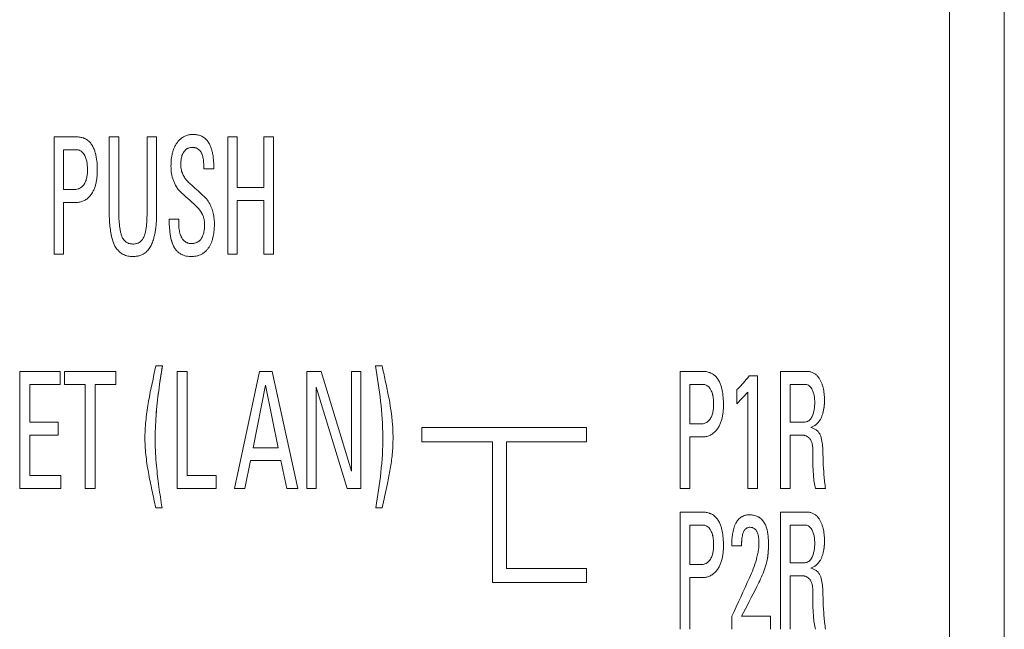
# Model space of a CAD drawing. Units: millimetres. Extents: x 0 to 841, y 0 to 594.
# Drawn here: x 183 to 204, y 265 to 278 of the extents above; entities that cross this region are included whole.
import ezdxf

# ---------------------------------------------------------------- set-up
doc = ezdxf.new("R2010")
doc.units = ezdxf.units.MM
doc.layers.add('1', color=7, linetype='Continuous')

msp = doc.modelspace()

# ---------------------------------------------------------------- linework, layer by layer
at = {"layer": '1', "color": 7, "linetype": 'Continuous', "lineweight": 13}
for p, q in [((202.53, 293.562), (202.53, 218.015)), ((203.7, 217.879), (203.7, 293.562)), ((183.466, 275.405), (183.466, 272.909)), ((184.845, 275.405), (184.641, 275.405)), ((185.65, 275.405), (185.446, 275.405)), ((187.165, 275.405), (187.165, 272.909)), ((187.368, 275.405), (187.165, 275.405)), ((187.368, 274.326), (187.368, 275.405)), ((187.934, 275.405), (187.934, 274.326)), ((188.137, 275.405), (187.934, 275.405)), ((188.137, 272.909), (188.137, 275.405)), ((183.67, 274.285), (183.67, 275.128)), ((183.952, 275.128), (183.67, 275.128)), ((183.67, 275.128), (183.952, 275.128)), ((183.952, 275.128), (183.952, 275.128)), ((184.118, 275.007), (184.118, 275.007)), ((186.868, 274.727), (186.655, 274.727)), ((186.655, 274.727), (186.655, 274.727)), ((186.655, 274.727), (186.868, 274.727)), ((186.868, 274.727), (186.868, 274.727)), ((186.141, 274.247), (186.141, 274.247)), ((187.934, 274.326), (187.368, 274.326)), ((187.368, 272.909), (187.368, 274.05)), ((187.934, 274.05), (187.368, 274.05)), ((187.368, 274.05), (187.934, 274.05)), ((187.934, 274.05), (187.934, 272.909)), ((183.67, 272.909), (183.67, 274.009)), ((186.487, 273.939), (186.487, 273.939)), ((185.917, 273.652), (185.917, 273.652)), ((186.119, 273.652), (185.917, 273.652)), ((184.763, 273.082), (184.763, 273.082)), ((186.031, 273.042), (186.031, 273.042)), ((183.67, 272.909), (183.466, 272.909)), ((183.466, 272.909), (183.67, 272.909)), ((187.165, 272.909), (187.368, 272.909)), ((187.368, 272.909), (187.165, 272.909)), ((187.934, 272.909), (188.137, 272.909)), ((188.137, 272.909), (187.934, 272.909)), ((185.774, 270.531), (185.633, 270.531)), ((185.774, 270.531), (185.774, 270.531)), ((190.31, 270.531), (190.31, 270.531)), ((190.452, 270.531), (190.31, 270.531)), ((182.734, 270.414), (182.734, 267.918)), ((183.596, 270.414), (182.734, 270.414)), ((183.596, 270.137), (183.596, 270.414)), ((183.685, 270.414), (183.685, 270.137)), ((184.78, 270.414), (183.685, 270.414)), ((184.78, 270.137), (184.78, 270.414)), ((186.087, 270.414), (186.087, 267.918)), ((186.3, 270.414), (186.087, 270.414)), ((186.3, 268.195), (186.3, 270.414)), ((187.841, 270.414), (187.31, 267.918)), ((188.112, 270.414), (187.841, 270.414)), ((188.657, 267.919), (188.112, 270.414)), ((188.849, 270.414), (188.849, 267.918)), ((189.151, 270.414), (188.849, 270.414)), ((189.798, 268.288), (189.151, 270.414)), ((189.798, 270.414), (189.798, 268.289)), ((189.997, 270.414), (189.798, 270.414)), ((189.997, 267.918), (189.997, 270.414)), ((196.8, 270.414), (196.8, 267.918)), ((198.441, 270.317), (198.267, 270.317)), ((198.441, 267.918), (198.441, 270.317)), ((198.936, 270.414), (198.936, 267.918)), ((182.947, 269.335), (182.947, 270.137)), ((183.596, 270.137), (182.947, 270.137)), ((182.947, 270.137), (183.596, 270.137)), ((184.126, 270.137), (183.685, 270.137)), ((183.685, 270.137), (184.126, 270.137)), ((184.126, 270.137), (184.126, 267.918)), ((184.339, 267.918), (184.339, 270.137)), ((184.78, 270.137), (184.339, 270.137)), ((184.339, 270.137), (184.78, 270.137)), ((187.97, 270.12), (187.702, 268.789)), ((187.702, 268.789), (187.97, 270.12)), ((188.24, 268.789), (187.97, 270.12)), ((187.97, 270.12), (188.24, 268.789)), ((187.97, 270.12), (187.97, 270.12)), ((189.705, 267.918), (189.049, 270.075)), ((189.049, 270.075), (189.705, 267.918)), ((189.049, 267.918), (189.049, 270.075)), ((197.003, 269.294), (197.003, 270.137)), ((197.285, 270.137), (197.003, 270.137)), ((197.003, 270.137), (197.285, 270.137)), ((197.285, 270.137), (197.285, 270.137)), ((199.139, 269.335), (199.139, 270.137)), ((199.448, 270.137), (199.139, 270.137)), ((199.139, 270.137), (199.448, 270.137)), ((199.448, 270.137), (199.448, 270.137)), ((197.451, 270.016), (197.451, 270.016)), ((198.007, 270.03), (198.007, 269.726)), ((198.238, 269.968), (198.007, 269.726)), ((198.007, 269.726), (198.238, 269.968)), ((198.238, 269.968), (198.238, 267.918)), ((183.55, 269.335), (182.947, 269.335)), ((183.55, 269.059), (183.55, 269.335)), ((191.3, 269.216), (191.3, 268.916)), ((194.8, 269.216), (191.3, 269.216)), ((194.8, 268.916), (194.8, 269.216)), ((182.947, 268.195), (182.947, 269.059)), ((183.55, 269.059), (182.947, 269.059)), ((182.947, 269.059), (183.55, 269.059)), ((197.003, 267.918), (197.003, 269.018)), ((199.139, 267.918), (199.139, 269.059)), ((199.525, 269.014), (199.525, 269.014)), ((188.24, 268.789), (187.702, 268.789)), ((192.8, 268.916), (191.3, 268.916)), ((191.3, 268.916), (192.8, 268.916)), ((192.8, 268.916), (192.8, 265.922)), ((193.1, 266.221), (193.1, 268.916)), ((194.8, 268.916), (193.1, 268.916)), ((193.1, 268.916), (194.8, 268.916)), ((187.526, 267.918), (187.65, 268.513)), ((187.65, 268.513), (187.526, 267.918)), ((188.297, 268.513), (187.65, 268.513)), ((187.65, 268.513), (188.297, 268.513)), ((187.65, 268.513), (187.65, 268.513)), ((188.42, 267.919), (188.297, 268.513)), ((188.297, 268.513), (188.42, 267.919)), ((188.297, 268.513), (188.297, 268.513)), ((183.61, 268.195), (182.947, 268.195)), ((183.61, 267.918), (183.61, 268.195)), ((186.915, 268.195), (186.3, 268.195)), ((186.915, 267.918), (186.915, 268.195)), ((190.564, 268.026), (190.564, 268.026)), ((183.61, 267.918), (182.734, 267.918)), ((182.734, 267.918), (183.61, 267.918)), ((184.126, 267.918), (184.339, 267.918)), ((184.339, 267.918), (184.126, 267.918)), ((186.915, 267.918), (186.087, 267.918)), ((186.087, 267.918), (186.915, 267.918)), ((187.526, 267.918), (187.31, 267.918)), ((187.31, 267.918), (187.31, 267.918)), ((187.31, 267.918), (187.526, 267.918)), ((187.526, 267.918), (187.526, 267.918)), ((188.42, 267.919), (188.657, 267.919)), ((188.42, 267.919), (188.42, 267.919)), ((188.657, 267.919), (188.42, 267.919)), ((188.657, 267.919), (188.657, 267.919)), ((189.049, 267.918), (188.849, 267.918)), ((188.849, 267.918), (189.049, 267.918)), ((189.705, 267.918), (189.997, 267.918)), ((189.705, 267.918), (189.705, 267.918)), ((189.997, 267.918), (189.705, 267.918)), ((196.8, 267.918), (197.003, 267.918)), ((197.003, 267.918), (196.8, 267.918)), ((198.441, 267.918), (198.238, 267.918)), ((198.238, 267.918), (198.441, 267.918)), ((199.139, 267.918), (198.936, 267.918)), ((198.936, 267.918), (199.139, 267.918)), ((199.895, 267.918), (199.682, 267.918)), ((199.682, 267.918), (199.895, 267.918)), ((199.682, 267.918), (199.682, 267.918)), ((199.895, 267.918), (199.895, 267.918)), ((185.765, 267.511), (185.631, 267.511)), ((185.631, 267.511), (185.765, 267.511)), ((185.631, 267.511), (185.631, 267.511)), ((185.765, 267.511), (185.765, 267.511)), ((190.454, 267.511), (190.32, 267.511)), ((190.32, 267.511), (190.32, 267.511)), ((190.32, 267.511), (190.454, 267.511)), ((190.454, 267.511), (190.454, 267.511)), ((196.8, 267.419), (196.8, 264.924)), ((198.936, 267.419), (198.936, 264.924)), ((197.003, 266.3), (197.003, 267.143)), ((197.285, 267.143), (197.003, 267.143)), ((197.003, 267.143), (197.285, 267.143)), ((197.285, 267.143), (197.285, 267.143)), ((199.139, 266.341), (199.139, 267.143)), ((199.448, 267.143), (199.139, 267.143)), ((199.139, 267.143), (199.448, 267.143)), ((199.448, 267.143), (199.448, 267.143)), ((197.451, 267.022), (197.451, 267.022)), ((198.105, 266.703), (197.897, 266.703)), ((197.897, 266.703), (197.897, 266.703)), ((197.897, 266.703), (198.105, 266.703)), ((198.105, 266.703), (198.105, 266.703)), ((194.8, 266.221), (193.1, 266.221)), ((194.8, 265.922), (194.8, 266.221)), ((199.139, 264.924), (199.139, 266.064)), ((194.8, 265.922), (192.8, 265.922)), ((192.8, 265.922), (194.8, 265.922)), ((197.003, 264.924), (197.003, 266.023)), ((199.525, 266.019), (199.525, 266.019)), ((197.897, 265.2), (197.897, 264.924)), ((198.719, 265.2), (198.105, 265.2)), ((198.719, 264.924), (198.719, 265.2))]:
    msp.add_line(p, q, dxfattribs=at)
for points, knots in [([(183.67, 274.009), (183.724, 274.009), (183.805, 274.009), (183.886, 274.009), (183.94, 274.009), (183.967, 274.009), (184.007, 274.014), (184.021, 274.017), (184.047, 274.024), (184.06, 274.028), (184.098, 274.043), (184.122, 274.055), (184.156, 274.078), (184.167, 274.086), (184.188, 274.103), (184.208, 274.122), (184.226, 274.142), (184.244, 274.162), (184.252, 274.173), (184.276, 274.206), (184.303, 274.253), (184.324, 274.303), (184.338, 274.341), (184.342, 274.354), (184.35, 274.38), (184.353, 274.393), (184.362, 274.433), (184.367, 274.459), (184.376, 274.513), (184.379, 274.54), (184.383, 274.594), (184.385, 274.621), (184.387, 274.702), (184.386, 274.756), (184.38, 274.863), (184.374, 274.916), (184.36, 274.996), (184.355, 275.023), (184.341, 275.076), (184.333, 275.102), (184.314, 275.152), (184.303, 275.177), (184.284, 275.213), (184.276, 275.225), (184.262, 275.247), (184.254, 275.258), (184.237, 275.28), (184.227, 275.29), (184.208, 275.309), (184.198, 275.318), (184.166, 275.344), (184.143, 275.358), (184.112, 275.372), (184.105, 275.375), (184.093, 275.38), (184.086, 275.382), (184.067, 275.388), (184.04, 275.395), (184.014, 275.4), (183.986, 275.403), (183.973, 275.404), (183.932, 275.405), (183.904, 275.405), (183.85, 275.405), (183.822, 275.405), (183.685, 275.405), (183.576, 275.405), (183.466, 275.405)], [0, 0, 0, 0, 0.0625, 0.09375, 0.09375, 0.125, 0.125, 0.140625, 0.140625, 0.15625, 0.15625, 0.1875, 0.1875, 0.203125, 0.203125, 0.21875, 0.234375, 0.234375, 0.25, 0.25, 0.28125, 0.3125, 0.3125, 0.328125, 0.328125, 0.34375, 0.34375, 0.375, 0.375, 0.40625, 0.40625, 0.4375, 0.4375, 0.5, 0.5, 0.5625, 0.5625, 0.59375, 0.59375, 0.625, 0.625, 0.65625, 0.65625, 0.671875, 0.671875, 0.6875, 0.6875, 0.703125, 0.703125, 0.71875, 0.71875, 0.75, 0.75, 0.757813, 0.757813, 0.765625, 0.765625, 0.78125, 0.796875, 0.796875, 0.8125, 0.8125, 0.84375, 0.84375, 0.875, 0.875, 1, 1, 1, 1]), ([(184.641, 275.405), (184.641, 275.015), (184.641, 274.625), (184.641, 274.138), (184.641, 274.04), (184.641, 273.845), (184.64, 273.748), (184.647, 273.602), (184.65, 273.553), (184.66, 273.456), (184.667, 273.407), (184.684, 273.311), (184.694, 273.264), (184.722, 273.171), (184.739, 273.126), (184.763, 273.082)], [0, 0, 0, 0, 0.5, 0.5, 0.625, 0.625, 0.75, 0.75, 0.8125, 0.8125, 0.875, 0.875, 0.9375, 0.9375, 1, 1, 1, 1]), ([(184.763, 273.082), (184.771, 273.067), (184.78, 273.052), (184.799, 273.024), (184.81, 273.01), (184.832, 272.984), (184.844, 272.972), (184.869, 272.948), (184.883, 272.938), (184.911, 272.918), (184.925, 272.91), (184.956, 272.894), (184.972, 272.888), (185.02, 272.871), (185.053, 272.864), (185.104, 272.858), (185.122, 272.857), (185.156, 272.857), (185.173, 272.858), (185.207, 272.861), (185.232, 272.864), (185.257, 272.87), (185.274, 272.874), (185.282, 272.876), (185.307, 272.884), (185.323, 272.89), (185.353, 272.905), (185.368, 272.913), (185.397, 272.932), (185.411, 272.942), (185.437, 272.965), (185.449, 272.977), (185.472, 273.002), (185.482, 273.015), (185.502, 273.043), (185.511, 273.058), (185.537, 273.102), (185.551, 273.134), (185.569, 273.182), (185.574, 273.198), (185.585, 273.23), (185.589, 273.247), (185.602, 273.296), (185.609, 273.33), (185.621, 273.397), (185.626, 273.43), (185.635, 273.498), (185.638, 273.532), (185.646, 273.634), (185.648, 273.702), (185.65, 273.838), (185.65, 273.906), (185.65, 274.042), (185.65, 274.111), (185.65, 274.315), (185.65, 274.724), (185.65, 275.132), (185.65, 275.405)], [0, 0, 0, 0, 0.015625, 0.015625, 0.03125, 0.03125, 0.046875, 0.046875, 0.0625, 0.0625, 0.078125, 0.078125, 0.09375, 0.09375, 0.125, 0.125, 0.140625, 0.140625, 0.15625, 0.15625, 0.171875, 0.179688, 0.179688, 0.1875, 0.1875, 0.203125, 0.203125, 0.21875, 0.21875, 0.234375, 0.234375, 0.25, 0.25, 0.265625, 0.265625, 0.28125, 0.28125, 0.3125, 0.3125, 0.328125, 0.328125, 0.34375, 0.34375, 0.375, 0.375, 0.40625, 0.40625, 0.4375, 0.4375, 0.5, 0.5, 0.5625, 0.5625, 0.625, 0.625, 0.75, 1, 1, 1, 1]), ([(185.446, 275.405), (185.446, 275), (185.446, 274.493), (185.446, 273.987), (185.446, 273.835), (185.446, 273.785), (185.444, 273.683), (185.442, 273.633), (185.435, 273.532), (185.429, 273.482), (185.416, 273.407), (185.409, 273.37), (185.399, 273.333), (185.391, 273.309), (185.387, 273.297), (185.373, 273.261), (185.361, 273.239), (185.338, 273.208), (185.326, 273.193), (185.312, 273.18), (185.302, 273.172), (185.297, 273.168), (185.281, 273.157), (185.269, 273.151), (185.252, 273.143), (185.246, 273.141), (185.234, 273.137), (185.228, 273.135), (185.197, 273.127), (185.171, 273.124), (185.133, 273.124), (185.12, 273.125), (185.095, 273.128), (185.082, 273.13), (185.058, 273.136), (185.045, 273.141), (185.022, 273.151), (185.011, 273.157), (184.995, 273.168), (184.99, 273.172), (184.98, 273.18), (184.976, 273.185), (184.962, 273.198), (184.954, 273.208), (184.943, 273.223), (184.939, 273.229), (184.932, 273.24), (184.929, 273.245), (184.92, 273.262), (184.915, 273.274), (184.9, 273.309), (184.893, 273.333), (184.88, 273.381), (184.875, 273.406), (184.862, 273.481), (184.856, 273.532), (184.849, 273.633), (184.847, 273.683), (184.845, 273.785), (184.845, 273.835), (184.845, 273.987), (184.845, 274.493), (184.845, 275), (184.845, 275.405)], [0, 0, 0, 0, 0.25, 0.3125, 0.3125, 0.34375, 0.34375, 0.375, 0.375, 0.40625, 0.40625, 0.421875, 0.429687, 0.429687, 0.4375, 0.4375, 0.453125, 0.453125, 0.460937, 0.464844, 0.464844, 0.46875, 0.46875, 0.476562, 0.476562, 0.480469, 0.480469, 0.484375, 0.484375, 0.5, 0.5, 0.507812, 0.507812, 0.515625, 0.515625, 0.523437, 0.523437, 0.53125, 0.53125, 0.535156, 0.535156, 0.539062, 0.539062, 0.546875, 0.546875, 0.550781, 0.550781, 0.554687, 0.554687, 0.5625, 0.5625, 0.578125, 0.578125, 0.59375, 0.59375, 0.625, 0.625, 0.65625, 0.65625, 0.6875, 0.6875, 0.75, 1, 1, 1, 1]), ([(186.868, 274.727), (186.868, 274.83), (186.862, 274.933), (186.84, 275.059), (186.834, 275.084), (186.821, 275.134), (186.813, 275.159), (186.795, 275.207), (186.785, 275.231), (186.767, 275.265), (186.76, 275.276), (186.746, 275.298), (186.738, 275.308), (186.722, 275.329), (186.714, 275.338), (186.696, 275.357), (186.686, 275.366), (186.656, 275.391), (186.634, 275.405), (186.6, 275.422), (186.588, 275.427), (186.563, 275.436), (186.551, 275.44), (186.513, 275.45), (186.488, 275.454), (186.449, 275.456), (186.436, 275.457), (186.41, 275.457), (186.397, 275.456), (186.359, 275.453), (186.333, 275.448), (186.283, 275.434), (186.259, 275.425), (186.225, 275.407), (186.214, 275.401), (186.192, 275.387), (186.181, 275.379), (186.151, 275.355), (186.132, 275.337), (186.098, 275.299), (186.083, 275.278), (186.055, 275.235), (186.042, 275.212), (186.02, 275.166), (186.011, 275.142), (185.998, 275.105), (185.995, 275.093), (185.988, 275.068), (185.985, 275.056), (185.976, 275.018), (185.971, 274.993), (185.96, 274.918), (185.957, 274.867), (185.955, 274.791), (185.955, 274.765), (185.957, 274.714), (185.959, 274.688), (185.968, 274.612), (185.978, 274.562), (185.997, 274.501), (186.001, 274.489), (186.01, 274.465), (186.015, 274.453), (186.03, 274.417), (186.041, 274.394), (186.078, 274.327), (186.107, 274.286), (186.141, 274.247)], [0, 0, 0, 0, 0.125, 0.125, 0.15625, 0.15625, 0.1875, 0.1875, 0.21875, 0.21875, 0.234375, 0.234375, 0.25, 0.25, 0.265625, 0.265625, 0.28125, 0.28125, 0.3125, 0.3125, 0.328125, 0.328125, 0.34375, 0.34375, 0.375, 0.375, 0.390625, 0.390625, 0.40625, 0.40625, 0.4375, 0.4375, 0.46875, 0.46875, 0.484375, 0.484375, 0.5, 0.5, 0.53125, 0.53125, 0.5625, 0.5625, 0.59375, 0.59375, 0.625, 0.625, 0.640625, 0.640625, 0.65625, 0.65625, 0.6875, 0.6875, 0.75, 0.75, 0.78125, 0.78125, 0.8125, 0.8125, 0.875, 0.875, 0.890625, 0.890625, 0.90625, 0.90625, 0.9375, 0.9375, 1, 1, 1, 1]), ([(184.118, 275.007), (184.109, 275.023), (184.1, 275.039), (184.078, 275.067), (184.065, 275.08), (184.044, 275.097), (184.037, 275.102), (184.021, 275.111), (184.013, 275.115), (183.996, 275.122), (183.987, 275.124), (183.97, 275.127), (183.961, 275.128), (183.952, 275.128)], [0, 0, 0, 0, 0.25, 0.25, 0.5, 0.5, 0.625, 0.625, 0.75, 0.75, 0.875, 0.875, 1, 1, 1, 1]), ([(183.952, 275.128), (183.961, 275.128), (183.97, 275.127), (183.988, 275.124), (183.997, 275.122), (184.013, 275.115), (184.022, 275.111), (184.037, 275.102), (184.045, 275.097), (184.065, 275.08), (184.078, 275.067), (184.1, 275.038), (184.109, 275.023), (184.118, 275.007)], [0, 0, 0, 0, 0.125, 0.125, 0.25, 0.25, 0.375, 0.375, 0.5, 0.5, 0.75, 0.75, 1, 1, 1, 1]), ([(186.347, 274.419), (186.324, 274.441), (186.302, 274.465), (186.272, 274.502), (186.262, 274.515), (186.244, 274.541), (186.236, 274.554), (186.212, 274.596), (186.199, 274.624), (186.187, 274.662), (186.184, 274.67), (186.18, 274.685), (186.178, 274.693), (186.172, 274.716), (186.17, 274.732), (186.163, 274.779), (186.163, 274.81), (186.164, 274.857), (186.165, 274.873), (186.168, 274.904), (186.17, 274.92), (186.178, 274.967), (186.186, 274.998), (186.201, 275.035), (186.205, 275.042), (186.212, 275.056), (186.216, 275.063), (186.228, 275.084), (186.237, 275.097), (186.253, 275.115), (186.259, 275.12), (186.27, 275.131), (186.283, 275.141), (186.296, 275.15), (186.31, 275.158), (186.317, 275.161), (186.339, 275.17), (186.355, 275.175), (186.379, 275.178), (186.387, 275.179), (186.402, 275.18), (186.41, 275.18), (186.426, 275.18), (186.434, 275.179), (186.45, 275.177), (186.458, 275.176), (186.481, 275.171), (186.497, 275.166), (186.518, 275.155), (186.525, 275.151), (186.538, 275.142), (186.551, 275.132), (186.562, 275.121), (186.573, 275.109), (186.578, 275.103), (186.592, 275.084), (186.6, 275.07), (186.61, 275.048), (186.613, 275.041), (186.619, 275.026), (186.621, 275.018), (186.629, 274.996), (186.632, 274.98), (186.639, 274.949), (186.642, 274.933), (186.653, 274.854), (186.655, 274.791), (186.655, 274.727)], [0, 0, 0, 0, 0.0625, 0.0625, 0.09375, 0.09375, 0.125, 0.125, 0.1875, 0.1875, 0.203125, 0.203125, 0.21875, 0.21875, 0.25, 0.25, 0.3125, 0.3125, 0.34375, 0.34375, 0.375, 0.375, 0.4375, 0.4375, 0.453125, 0.453125, 0.46875, 0.46875, 0.5, 0.5, 0.515625, 0.515625, 0.53125, 0.546875, 0.546875, 0.5625, 0.5625, 0.59375, 0.59375, 0.609375, 0.609375, 0.625, 0.625, 0.640625, 0.640625, 0.65625, 0.65625, 0.6875, 0.6875, 0.703125, 0.703125, 0.71875, 0.734375, 0.734375, 0.75, 0.75, 0.78125, 0.78125, 0.796875, 0.796875, 0.8125, 0.8125, 0.84375, 0.84375, 0.875, 0.875, 1, 1, 1, 1]), ([(184.118, 275.007), (184.132, 274.982), (184.143, 274.955), (184.155, 274.913), (184.159, 274.898), (184.164, 274.87), (184.167, 274.856), (184.177, 274.785), (184.179, 274.728), (184.176, 274.642), (184.174, 274.613), (184.166, 274.556), (184.16, 274.527), (184.148, 274.486), (184.144, 274.472), (184.133, 274.445), (184.127, 274.432), (184.106, 274.394), (184.088, 274.371), (184.067, 274.351)], [0, 0, 0, 0, 0.125, 0.125, 0.1875, 0.1875, 0.25, 0.25, 0.5, 0.5, 0.625, 0.625, 0.75, 0.75, 0.8125, 0.8125, 0.875, 0.875, 1, 1, 1, 1]), ([(184.161, 274.887), (184.158, 274.9), (184.155, 274.914), (184.142, 274.955), (184.132, 274.982), (184.118, 275.007)], [0, 0, 0, 0, 0.325747, 0.325747, 1, 1, 1, 1]), ([(184.067, 274.351), (184.061, 274.345), (184.054, 274.339), (184.04, 274.329), (184.026, 274.319), (184.011, 274.311), (183.995, 274.304), (183.987, 274.3), (183.946, 274.287), (183.912, 274.285), (183.808, 274.285), (183.739, 274.285), (183.67, 274.285)], [0, 0, 0, 0, 0.0625, 0.0625, 0.125, 0.1875, 0.1875, 0.25, 0.25, 0.5, 0.5, 1, 1, 1, 1]), ([(186.141, 274.247), (186.124, 274.266), (186.108, 274.287), (186.078, 274.329), (186.065, 274.351), (186.052, 274.375), (186.051, 274.376), (186.05, 274.377)], [0, 0, 0, 0, 0.486501, 0.486501, 0.973002, 0.973002, 1, 1, 1, 1]), ([(186.693, 274.109), (186.65, 274.147), (186.606, 274.186), (186.52, 274.264), (186.477, 274.303), (186.405, 274.368), (186.376, 274.394), (186.347, 274.419)], [0, 0, 0, 0, 0.375, 0.375, 0.750001, 0.750001, 1, 1, 1, 1]), ([(186.031, 273.042), (186.042, 273.024), (186.055, 273.007), (186.081, 272.976), (186.096, 272.96), (186.128, 272.934), (186.145, 272.922), (186.171, 272.906), (186.181, 272.901), (186.199, 272.893), (186.209, 272.888), (186.258, 272.87), (186.299, 272.862), (186.382, 272.856), (186.423, 272.857), (186.475, 272.864), (186.485, 272.866), (186.505, 272.87), (186.516, 272.873), (186.546, 272.881), (186.565, 272.888), (186.603, 272.905), (186.621, 272.915), (186.647, 272.933), (186.656, 272.939), (186.672, 272.951), (186.68, 272.958), (186.703, 272.979), (186.724, 273.001), (186.744, 273.026), (186.756, 273.042), (186.762, 273.051), (186.79, 273.095), (186.808, 273.132), (186.829, 273.191), (186.836, 273.211), (186.847, 273.251), (186.852, 273.271), (186.864, 273.331), (186.869, 273.371), (186.877, 273.452), (186.88, 273.514), (186.879, 273.575), (186.878, 273.616), (186.876, 273.637), (186.87, 273.699), (186.861, 273.76), (186.845, 273.819), (186.833, 273.859), (186.826, 273.878), (186.788, 273.975), (186.746, 274.045), (186.693, 274.109)], [0, 0, 0, 0, 0.03125, 0.03125, 0.0625, 0.0625, 0.09375, 0.09375, 0.109375, 0.109375, 0.125, 0.125, 0.1875, 0.1875, 0.25, 0.25, 0.265625, 0.265625, 0.28125, 0.28125, 0.3125, 0.3125, 0.34375, 0.34375, 0.359375, 0.359375, 0.375, 0.375, 0.40625, 0.421875, 0.421875, 0.4375, 0.4375, 0.5, 0.5, 0.53125, 0.53125, 0.5625, 0.5625, 0.625, 0.625, 0.6875, 0.71875, 0.71875, 0.75, 0.75, 0.8125, 0.84375, 0.84375, 0.875, 0.875, 1, 1, 1, 1]), ([(183.99, 274.012), (183.98, 274.011), (183.97, 274.01), (183.946, 274.009), (183.932, 274.009), (183.891, 274.009), (183.863, 274.009), (183.78, 274.009), (183.725, 274.009), (183.67, 274.009)], [0, 0, 0, 0, 0.095024, 0.095024, 0.224306, 0.224306, 0.482871, 0.482871, 1, 1, 1, 1]), ([(186.487, 273.939), (186.506, 273.921), (186.523, 273.903), (186.557, 273.863), (186.572, 273.843), (186.6, 273.8), (186.612, 273.778), (186.629, 273.743), (186.634, 273.731), (186.643, 273.707), (186.647, 273.695), (186.658, 273.659), (186.663, 273.634), (186.669, 273.583), (186.671, 273.557), (186.671, 273.481), (186.667, 273.43), (186.654, 273.367), (186.651, 273.355), (186.644, 273.33), (186.635, 273.306), (186.622, 273.276), (186.613, 273.26), (186.606, 273.248), (186.603, 273.243), (186.592, 273.227), (186.584, 273.217), (186.571, 273.203), (186.566, 273.199), (186.556, 273.19), (186.551, 273.186), (186.536, 273.174), (186.525, 273.167), (186.508, 273.159), (186.502, 273.156), (186.49, 273.151), (186.484, 273.149), (186.453, 273.139), (186.428, 273.135), (186.389, 273.134), (186.376, 273.134), (186.351, 273.136), (186.338, 273.138), (186.319, 273.144), (186.313, 273.146), (186.301, 273.15), (186.29, 273.155), (186.278, 273.162), (186.268, 273.169), (186.262, 273.172), (186.236, 273.191), (186.219, 273.21), (186.203, 273.231)], [0, 0, 0, 0, 0.0625, 0.0625, 0.125, 0.125, 0.1875, 0.1875, 0.21875, 0.21875, 0.25, 0.25, 0.3125, 0.3125, 0.375, 0.375, 0.5, 0.5, 0.53125, 0.53125, 0.5625, 0.59375, 0.609375, 0.609375, 0.625, 0.625, 0.65625, 0.65625, 0.671875, 0.671875, 0.6875, 0.6875, 0.71875, 0.71875, 0.734375, 0.734375, 0.75, 0.75, 0.8125, 0.8125, 0.84375, 0.84375, 0.875, 0.875, 0.890625, 0.890625, 0.90625, 0.921875, 0.921875, 0.9375, 0.9375, 1, 1, 1, 1]), ([(186.609, 273.783), (186.602, 273.796), (186.594, 273.81), (186.557, 273.865), (186.524, 273.903), (186.487, 273.939)], [0, 0, 0, 0, 0.234229, 0.234229, 1, 1, 1, 1]), ([(185.922, 273.492), (185.922, 273.493), (185.922, 273.494), (185.919, 273.548), (185.917, 273.6), (185.917, 273.652)], [0, 0, 0, 0, 0.02105, 0.02105, 1, 1, 1, 1]), ([(185.917, 273.652), (185.917, 273.6), (185.919, 273.547), (185.925, 273.443), (185.93, 273.39), (185.941, 273.313), (185.946, 273.287), (185.956, 273.236), (185.963, 273.211), (185.985, 273.136), (186.003, 273.088), (186.031, 273.042)], [0, 0, 0, 0, 0.25, 0.25, 0.5, 0.5, 0.625, 0.625, 0.75, 0.75, 1, 1, 1, 1]), ([(186.203, 273.231), (186.192, 273.246), (186.183, 273.261), (186.17, 273.286), (186.167, 273.294), (186.16, 273.311), (186.156, 273.319), (186.142, 273.362), (186.134, 273.398), (186.123, 273.47), (186.121, 273.506), (186.119, 273.579), (186.119, 273.616), (186.119, 273.652)], [0, 0, 0, 0, 0.125, 0.125, 0.1875, 0.1875, 0.25, 0.25, 0.5, 0.5, 0.75, 0.75, 1, 1, 1, 1]), ([(186.879, 273.545), (186.879, 273.542), (186.879, 273.538), (186.879, 273.493), (186.877, 273.452), (186.869, 273.371), (186.864, 273.33), (186.851, 273.269), (186.846, 273.249), (186.839, 273.221), (186.836, 273.213), (186.834, 273.205)], [0, 0, 0, 0, 0.029912, 0.029912, 0.388142, 0.388142, 0.746373, 0.746373, 0.925489, 0.925489, 1, 1, 1, 1]), ([(184.763, 273.082), (184.739, 273.126), (184.722, 273.171), (184.694, 273.264), (184.683, 273.312), (184.675, 273.361), (184.675, 273.361), (184.675, 273.362)], [0, 0, 0, 0, 0.495541, 0.495541, 0.991081, 0.991081, 1, 1, 1, 1]), ([(186.031, 273.042), (186.024, 273.053), (186.018, 273.065), (186.006, 273.088), (186.001, 273.1), (185.986, 273.137), (185.977, 273.161), (185.958, 273.226), (185.949, 273.266), (185.942, 273.307)], [0, 0, 0, 0, 0.139276, 0.139276, 0.278551, 0.278551, 0.557102, 0.557102, 1, 1, 1, 1]), ([(185.633, 270.531), (185.58, 270.281), (185.523, 270.031), (185.466, 269.716), (185.456, 269.652), (185.438, 269.526), (185.43, 269.463), (185.41, 269.273), (185.402, 269.146), (185.4, 268.894), (185.407, 268.767), (185.433, 268.515), (185.452, 268.389), (185.497, 268.137), (185.523, 268.011), (185.576, 267.761), (185.603, 267.636), (185.631, 267.511)], [0, 0, 0, 0, 0.25, 0.25, 0.3125, 0.3125, 0.375, 0.375, 0.5, 0.5, 0.625, 0.625, 0.75, 0.75, 0.875, 0.875, 1, 1, 1, 1]), ([(185.647, 268.402), (185.631, 268.58), (185.621, 268.758), (185.617, 269.114), (185.625, 269.292), (185.651, 269.648), (185.67, 269.825), (185.716, 270.179), (185.744, 270.356), (185.774, 270.531)], [0, 0, 0, 0, 0.25, 0.25, 0.5, 0.5, 0.75, 0.75, 1, 1, 1, 1]), ([(185.774, 270.531), (185.714, 270.18), (185.664, 269.827), (185.638, 269.47), (185.638, 269.47), (185.638, 269.469)], [0, 0, 0, 0, 0.998191, 0.998191, 1, 1, 1, 1]), ([(190.31, 270.531), (190.352, 270.282), (190.392, 270.032), (190.448, 269.53), (190.464, 269.277), (190.467, 268.77), (190.452, 268.517), (190.396, 268.012), (190.359, 267.761), (190.32, 267.511)], [0, 0, 0, 0, 0.25, 0.25, 0.5, 0.5, 0.75, 0.75, 1, 1, 1, 1]), ([(190.564, 268.026), (190.586, 268.129), (190.606, 268.233), (190.641, 268.44), (190.657, 268.544), (190.677, 268.753), (190.682, 268.857), (190.684, 269.068), (190.681, 269.173), (190.657, 269.491), (190.624, 269.7), (190.562, 270.012), (190.539, 270.116), (190.496, 270.324), (190.474, 270.428), (190.452, 270.531)], [0, 0, 0, 0, 0.125, 0.125, 0.25, 0.25, 0.375, 0.375, 0.5, 0.5, 0.75, 0.75, 0.875, 0.875, 1, 1, 1, 1]), ([(197.003, 269.018), (197.057, 269.018), (197.138, 269.018), (197.219, 269.018), (197.273, 269.018), (197.3, 269.018), (197.341, 269.023), (197.354, 269.026), (197.381, 269.033), (197.393, 269.037), (197.431, 269.052), (197.455, 269.064), (197.489, 269.087), (197.5, 269.095), (197.521, 269.112), (197.541, 269.131), (197.559, 269.151), (197.577, 269.171), (197.585, 269.182), (197.609, 269.215), (197.637, 269.262), (197.658, 269.312), (197.671, 269.35), (197.675, 269.363), (197.683, 269.389), (197.686, 269.402), (197.696, 269.442), (197.701, 269.468), (197.709, 269.522), (197.712, 269.549), (197.717, 269.603), (197.718, 269.63), (197.72, 269.711), (197.719, 269.764), (197.713, 269.872), (197.707, 269.925), (197.693, 270.005), (197.688, 270.032), (197.674, 270.085), (197.666, 270.11), (197.647, 270.161), (197.636, 270.186), (197.617, 270.222), (197.61, 270.234), (197.595, 270.256), (197.587, 270.267), (197.57, 270.289), (197.561, 270.299), (197.541, 270.318), (197.531, 270.327), (197.499, 270.352), (197.476, 270.367), (197.445, 270.381), (197.439, 270.384), (197.426, 270.389), (197.42, 270.391), (197.4, 270.397), (197.374, 270.404), (197.347, 270.409), (197.32, 270.412), (197.306, 270.413), (197.265, 270.414), (197.238, 270.414), (197.183, 270.414), (197.155, 270.414), (197.019, 270.414), (196.909, 270.414), (196.8, 270.414)], [0, 0, 0, 0, 0.0625, 0.09375, 0.09375, 0.125, 0.125, 0.140625, 0.140625, 0.15625, 0.15625, 0.1875, 0.1875, 0.203125, 0.203125, 0.21875, 0.234375, 0.234375, 0.25, 0.25, 0.28125, 0.3125, 0.3125, 0.328125, 0.328125, 0.34375, 0.34375, 0.375, 0.375, 0.40625, 0.40625, 0.4375, 0.4375, 0.5, 0.5, 0.5625, 0.5625, 0.59375, 0.59375, 0.625, 0.625, 0.65625, 0.65625, 0.671875, 0.671875, 0.6875, 0.6875, 0.703125, 0.703125, 0.71875, 0.71875, 0.75, 0.75, 0.757812, 0.757812, 0.765625, 0.765625, 0.78125, 0.796875, 0.796875, 0.8125, 0.8125, 0.84375, 0.84375, 0.875, 0.875, 1, 1, 1, 1]), ([(198.267, 270.317), (198.226, 270.266), (198.185, 270.217), (198.122, 270.143), (198.101, 270.119), (198.068, 270.084), (198.056, 270.072), (198.033, 270.05), (198.021, 270.039), (198.007, 270.03)], [0, 0, 0, 0, 0.5, 0.5, 0.75, 0.75, 0.875, 0.875, 1, 1, 1, 1]), ([(199.578, 269.221), (199.6, 269.227), (199.62, 269.235), (199.648, 269.25), (199.657, 269.255), (199.675, 269.267), (199.684, 269.273), (199.726, 269.308), (199.753, 269.341), (199.786, 269.396), (199.796, 269.416), (199.814, 269.455), (199.822, 269.475), (199.832, 269.505), (199.835, 269.516), (199.841, 269.537), (199.843, 269.547), (199.851, 269.578), (199.855, 269.599), (199.872, 269.703), (199.874, 269.788), (199.868, 269.895), (199.866, 269.916), (199.861, 269.959), (199.858, 269.98), (199.848, 270.042), (199.838, 270.084), (199.818, 270.145), (199.81, 270.165), (199.793, 270.204), (199.784, 270.223), (199.762, 270.26), (199.75, 270.278), (199.73, 270.303), (199.723, 270.311), (199.708, 270.327), (199.701, 270.334), (199.684, 270.348), (199.676, 270.355), (199.658, 270.367), (199.649, 270.373), (199.62, 270.388), (199.6, 270.396), (199.569, 270.405), (199.559, 270.407), (199.537, 270.411), (199.527, 270.412), (199.495, 270.414), (199.473, 270.414), (199.43, 270.414), (199.409, 270.414), (199.366, 270.414), (199.301, 270.414), (199.151, 270.414), (199.022, 270.414), (198.936, 270.414)], [0, 0, 0, 0, 0.03125, 0.03125, 0.046875, 0.046875, 0.0625, 0.0625, 0.125, 0.125, 0.15625, 0.15625, 0.1875, 0.1875, 0.203125, 0.203125, 0.21875, 0.21875, 0.25, 0.25, 0.375, 0.375, 0.40625, 0.40625, 0.4375, 0.4375, 0.5, 0.5, 0.53125, 0.53125, 0.5625, 0.5625, 0.59375, 0.59375, 0.609375, 0.609375, 0.625, 0.625, 0.640625, 0.640625, 0.65625, 0.65625, 0.6875, 0.6875, 0.703125, 0.703125, 0.71875, 0.71875, 0.75, 0.75, 0.78125, 0.78125, 0.8125, 0.875, 1, 1, 1, 1]), ([(197.451, 270.016), (197.443, 270.032), (197.433, 270.047), (197.411, 270.076), (197.399, 270.089), (197.378, 270.106), (197.37, 270.111), (197.355, 270.12), (197.346, 270.124), (197.329, 270.131), (197.321, 270.133), (197.303, 270.136), (197.294, 270.137), (197.285, 270.137)], [0, 0, 0, 0, 0.25, 0.25, 0.5, 0.5, 0.625, 0.625, 0.75, 0.75, 0.875, 0.875, 1, 1, 1, 1]), ([(197.285, 270.137), (197.294, 270.137), (197.303, 270.136), (197.321, 270.133), (197.33, 270.13), (197.347, 270.124), (197.355, 270.12), (197.371, 270.111), (197.378, 270.106), (197.399, 270.089), (197.411, 270.076), (197.433, 270.047), (197.443, 270.032), (197.451, 270.016)], [0, 0, 0, 0, 0.125, 0.125, 0.25, 0.25, 0.375, 0.375, 0.5, 0.5, 0.75, 0.75, 1, 1, 1, 1]), ([(199.448, 270.137), (199.462, 270.137), (199.475, 270.136), (199.502, 270.129), (199.515, 270.124), (199.533, 270.114), (199.539, 270.111), (199.55, 270.102), (199.56, 270.094), (199.57, 270.084), (199.579, 270.073), (199.583, 270.068), (199.603, 270.04), (199.616, 270.016), (199.631, 269.978), (199.635, 269.965), (199.643, 269.938), (199.646, 269.925), (199.652, 269.898), (199.654, 269.885), (199.658, 269.858), (199.659, 269.844), (199.662, 269.804), (199.663, 269.777), (199.663, 269.723), (199.662, 269.696), (199.657, 269.642), (199.654, 269.615), (199.644, 269.561), (199.637, 269.534), (199.625, 269.496), (199.62, 269.483), (199.609, 269.458), (199.603, 269.445), (199.59, 269.421), (199.582, 269.41), (199.565, 269.388), (199.556, 269.378), (199.54, 269.365), (199.534, 269.361), (199.522, 269.354), (199.516, 269.351), (199.497, 269.343), (199.484, 269.339), (199.457, 269.335), (199.443, 269.335), (199.415, 269.335), (199.401, 269.335), (199.36, 269.335), (199.277, 269.335), (199.195, 269.335), (199.139, 269.335)], [0, 0, 0, 0, 0.03125, 0.03125, 0.0625, 0.0625, 0.078125, 0.078125, 0.09375, 0.109375, 0.109375, 0.125, 0.125, 0.1875, 0.1875, 0.21875, 0.21875, 0.25, 0.25, 0.28125, 0.28125, 0.3125, 0.3125, 0.375, 0.375, 0.4375, 0.4375, 0.5, 0.5, 0.5625, 0.5625, 0.59375, 0.59375, 0.625, 0.625, 0.65625, 0.65625, 0.6875, 0.6875, 0.703125, 0.703125, 0.71875, 0.71875, 0.75, 0.75, 0.78125, 0.78125, 0.8125, 0.8125, 0.875, 1, 1, 1, 1]), ([(199.495, 270.131), (199.493, 270.131), (199.491, 270.132), (199.475, 270.136), (199.462, 270.137), (199.448, 270.137)], [0, 0, 0, 0, 0.122417, 0.122417, 1, 1, 1, 1]), ([(197.451, 270.016), (197.465, 269.991), (197.476, 269.964), (197.488, 269.922), (197.492, 269.907), (197.498, 269.879), (197.5, 269.865), (197.511, 269.794), (197.512, 269.737), (197.509, 269.651), (197.507, 269.622), (197.499, 269.565), (197.494, 269.536), (197.482, 269.495), (197.477, 269.481), (197.466, 269.454), (197.46, 269.441), (197.439, 269.403), (197.422, 269.38), (197.4, 269.36)], [0, 0, 0, 0, 0.125, 0.125, 0.1875, 0.1875, 0.25, 0.25, 0.5, 0.5, 0.625, 0.625, 0.75, 0.75, 0.8125, 0.8125, 0.875, 0.875, 1, 1, 1, 1]), ([(197.494, 269.896), (197.491, 269.91), (197.488, 269.923), (197.476, 269.964), (197.465, 269.991), (197.451, 270.016)], [0, 0, 0, 0, 0.324838, 0.324838, 1, 1, 1, 1]), ([(199.871, 269.791), (199.871, 269.775), (199.871, 269.759), (199.869, 269.701), (199.865, 269.658), (199.854, 269.595), (199.85, 269.574), (199.845, 269.553)], [0, 0, 0, 0, 0.197562, 0.197562, 0.727573, 0.727573, 1, 1, 1, 1]), ([(197.4, 269.36), (197.394, 269.354), (197.387, 269.348), (197.374, 269.338), (197.359, 269.328), (197.344, 269.32), (197.329, 269.313), (197.32, 269.309), (197.279, 269.296), (197.245, 269.294), (197.141, 269.294), (197.072, 269.294), (197.003, 269.294)], [0, 0, 0, 0, 0.0625, 0.0625, 0.125, 0.1875, 0.1875, 0.25, 0.25, 0.5, 0.5, 1, 1, 1, 1]), ([(199.681, 269.271), (199.676, 269.267), (199.671, 269.264), (199.657, 269.255), (199.648, 269.249), (199.619, 269.235), (199.599, 269.227), (199.578, 269.221)], [0, 0, 0, 0, 0.155877, 0.155877, 0.437252, 0.437252, 1, 1, 1, 1]), ([(199.778, 269.066), (199.769, 269.086), (199.757, 269.104), (199.73, 269.138), (199.714, 269.153), (199.66, 269.193), (199.621, 269.21), (199.578, 269.221)], [0, 0, 0, 0, 0.25, 0.25, 0.5, 0.5, 1, 1, 1, 1]), ([(197.323, 269.021), (197.313, 269.02), (197.303, 269.019), (197.279, 269.018), (197.265, 269.018), (197.224, 269.018), (197.196, 269.018), (197.114, 269.018), (197.059, 269.018), (197.003, 269.018)], [0, 0, 0, 0, 0.09549, 0.09549, 0.224706, 0.224706, 0.483137, 0.483137, 1, 1, 1, 1]), ([(199.139, 269.059), (199.205, 269.059), (199.271, 269.059), (199.37, 269.059), (199.403, 269.06), (199.444, 269.052), (199.452, 269.05), (199.467, 269.045), (199.475, 269.042), (199.498, 269.032), (199.512, 269.024), (199.525, 269.014)], [0, 0, 0, 0, 0.5, 0.5, 0.75, 0.75, 0.8125, 0.8125, 0.875, 0.875, 1, 1, 1, 1]), ([(199.525, 269.014), (199.534, 269.006), (199.543, 268.998), (199.558, 268.98), (199.565, 268.971), (199.578, 268.951), (199.583, 268.941), (199.593, 268.919), (199.597, 268.908), (199.608, 268.875), (199.612, 268.852), (199.617, 268.817), (199.618, 268.805), (199.62, 268.782), (199.62, 268.77), (199.621, 268.711), (199.62, 268.664), (199.621, 268.57), (199.622, 268.523), (199.624, 268.43), (199.625, 268.383), (199.629, 268.289), (199.632, 268.242), (199.64, 268.149), (199.645, 268.102), (199.659, 268.01), (199.668, 267.964), (199.682, 267.918)], [0, 0, 0, 0, 0.03125, 0.03125, 0.0625, 0.0625, 0.09375, 0.09375, 0.125, 0.125, 0.1875, 0.1875, 0.21875, 0.21875, 0.25, 0.25, 0.375, 0.375, 0.5, 0.5, 0.625, 0.625, 0.75, 0.75, 0.875, 0.875, 1, 1, 1, 1]), ([(199.895, 267.918), (199.886, 267.966), (199.879, 268.014), (199.868, 268.109), (199.864, 268.157), (199.852, 268.302), (199.845, 268.398), (199.84, 268.542), (199.84, 268.591), (199.838, 268.687), (199.837, 268.735), (199.83, 268.832), (199.825, 268.88), (199.809, 268.974), (199.798, 269.021), (199.778, 269.066)], [0, 0, 0, 0, 0.125, 0.125, 0.25, 0.25, 0.5, 0.5, 0.625, 0.625, 0.75, 0.75, 0.875, 0.875, 1, 1, 1, 1]), ([(185.765, 267.511), (185.741, 267.659), (185.719, 267.807), (185.678, 268.104), (185.66, 268.253), (185.647, 268.402)], [0, 0, 0, 0, 0.5, 0.5, 1, 1, 1, 1]), ([(197.003, 266.023), (197.057, 266.023), (197.138, 266.023), (197.219, 266.023), (197.273, 266.023), (197.3, 266.023), (197.341, 266.029), (197.354, 266.032), (197.381, 266.038), (197.393, 266.043), (197.431, 266.057), (197.455, 266.07), (197.489, 266.092), (197.5, 266.101), (197.521, 266.118), (197.541, 266.136), (197.559, 266.156), (197.577, 266.177), (197.585, 266.187), (197.609, 266.221), (197.637, 266.267), (197.658, 266.317), (197.671, 266.355), (197.675, 266.368), (197.683, 266.394), (197.686, 266.408), (197.696, 266.447), (197.701, 266.474), (197.709, 266.527), (197.712, 266.554), (197.717, 266.608), (197.718, 266.635), (197.72, 266.716), (197.719, 266.77), (197.713, 266.877), (197.707, 266.931), (197.693, 267.011), (197.688, 267.037), (197.674, 267.09), (197.666, 267.116), (197.647, 267.166), (197.636, 267.191), (197.617, 267.227), (197.61, 267.239), (197.595, 267.262), (197.587, 267.273), (197.57, 267.294), (197.561, 267.304), (197.541, 267.323), (197.531, 267.333), (197.499, 267.358), (197.476, 267.372), (197.445, 267.386), (197.439, 267.389), (197.426, 267.394), (197.42, 267.396), (197.4, 267.403), (197.374, 267.41), (197.347, 267.414), (197.32, 267.417), (197.306, 267.418), (197.265, 267.42), (197.238, 267.419), (197.183, 267.419), (197.156, 267.419), (197.019, 267.419), (196.909, 267.419), (196.8, 267.419)], [0, 0, 0, 0, 0.0625, 0.09375, 0.09375, 0.125, 0.125, 0.140625, 0.140625, 0.15625, 0.15625, 0.1875, 0.1875, 0.203125, 0.203125, 0.21875, 0.234375, 0.234375, 0.25, 0.25, 0.28125, 0.3125, 0.3125, 0.328125, 0.328125, 0.34375, 0.34375, 0.375, 0.375, 0.40625, 0.40625, 0.4375, 0.4375, 0.5, 0.5, 0.5625, 0.5625, 0.59375, 0.59375, 0.625, 0.625, 0.65625, 0.65625, 0.671875, 0.671875, 0.6875, 0.6875, 0.703125, 0.703125, 0.71875, 0.71875, 0.75, 0.75, 0.757812, 0.757812, 0.765625, 0.765625, 0.78125, 0.796875, 0.796875, 0.8125, 0.8125, 0.84375, 0.84375, 0.875, 0.875, 1, 1, 1, 1]), ([(198.105, 265.2), (198.214, 265.412), (198.324, 265.624), (198.486, 265.943), (198.537, 266.051), (198.591, 266.19), (198.602, 266.218), (198.615, 266.261), (198.62, 266.276), (198.628, 266.304), (198.632, 266.319), (198.65, 266.391), (198.66, 266.449), (198.673, 266.567), (198.677, 266.625), (198.68, 266.744), (198.679, 266.803), (198.67, 266.922), (198.662, 266.981), (198.644, 267.054), (198.64, 267.068), (198.631, 267.097), (198.626, 267.111), (198.609, 267.153), (198.596, 267.179), (198.576, 267.211), (198.571, 267.217), (198.562, 267.229), (198.558, 267.235), (198.543, 267.252), (198.522, 267.274), (198.499, 267.292), (198.48, 267.305), (198.474, 267.309), (198.46, 267.317), (198.454, 267.32), (198.434, 267.33), (198.42, 267.336), (198.391, 267.345), (198.377, 267.349), (198.332, 267.358), (198.302, 267.36), (198.258, 267.36), (198.243, 267.36), (198.212, 267.356), (198.198, 267.353), (198.169, 267.346), (198.154, 267.341), (198.133, 267.332), (198.127, 267.329), (198.113, 267.322), (198.107, 267.318), (198.088, 267.306), (198.076, 267.297), (198.059, 267.282), (198.053, 267.277), (198.043, 267.266), (198.038, 267.261), (198.014, 267.232), (197.997, 267.207), (197.983, 267.181)], [0, 0, 0, 0, 0.25, 0.25, 0.375, 0.375, 0.40625, 0.40625, 0.421875, 0.421875, 0.4375, 0.4375, 0.5, 0.5, 0.5625, 0.5625, 0.625, 0.625, 0.6875, 0.6875, 0.703125, 0.703125, 0.71875, 0.71875, 0.75, 0.75, 0.757812, 0.757812, 0.765625, 0.765625, 0.78125, 0.796875, 0.796875, 0.804687, 0.804687, 0.8125, 0.8125, 0.828125, 0.828125, 0.84375, 0.84375, 0.875, 0.875, 0.890625, 0.890625, 0.90625, 0.90625, 0.921875, 0.921875, 0.929687, 0.929687, 0.9375, 0.9375, 0.953125, 0.953125, 0.960937, 0.960937, 0.96875, 0.96875, 1, 1, 1, 1]), ([(199.578, 266.227), (199.6, 266.232), (199.62, 266.24), (199.648, 266.255), (199.657, 266.26), (199.675, 266.272), (199.684, 266.279), (199.726, 266.313), (199.753, 266.346), (199.786, 266.402), (199.796, 266.421), (199.814, 266.46), (199.822, 266.48), (199.832, 266.511), (199.835, 266.521), (199.841, 266.542), (199.843, 266.552), (199.851, 266.583), (199.855, 266.604), (199.872, 266.709), (199.874, 266.793), (199.868, 266.9), (199.866, 266.922), (199.861, 266.964), (199.858, 266.985), (199.848, 267.048), (199.838, 267.089), (199.818, 267.15), (199.81, 267.17), (199.793, 267.209), (199.784, 267.228), (199.762, 267.265), (199.75, 267.283), (199.73, 267.309), (199.723, 267.317), (199.708, 267.332), (199.701, 267.34), (199.684, 267.354), (199.676, 267.36), (199.658, 267.372), (199.649, 267.378), (199.62, 267.393), (199.601, 267.401), (199.569, 267.41), (199.559, 267.412), (199.537, 267.416), (199.527, 267.417), (199.495, 267.42), (199.473, 267.419), (199.43, 267.419), (199.409, 267.419), (199.366, 267.419), (199.301, 267.419), (199.151, 267.419), (199.022, 267.419), (198.936, 267.419)], [0, 0, 0, 0, 0.03125, 0.03125, 0.046875, 0.046875, 0.0625, 0.0625, 0.125, 0.125, 0.15625, 0.15625, 0.1875, 0.1875, 0.203125, 0.203125, 0.21875, 0.21875, 0.25, 0.25, 0.375, 0.375, 0.40625, 0.40625, 0.4375, 0.4375, 0.5, 0.5, 0.53125, 0.53125, 0.5625, 0.5625, 0.59375, 0.59375, 0.609375, 0.609375, 0.625, 0.625, 0.640625, 0.640625, 0.65625, 0.65625, 0.6875, 0.6875, 0.703125, 0.703125, 0.71875, 0.71875, 0.75, 0.75, 0.78125, 0.78125, 0.8125, 0.875, 1, 1, 1, 1]), ([(197.451, 267.022), (197.443, 267.037), (197.433, 267.053), (197.411, 267.081), (197.399, 267.094), (197.378, 267.112), (197.37, 267.117), (197.355, 267.126), (197.346, 267.13), (197.329, 267.136), (197.321, 267.138), (197.303, 267.142), (197.294, 267.143), (197.285, 267.143)], [0, 0, 0, 0, 0.25, 0.25, 0.5, 0.5, 0.625, 0.625, 0.75, 0.75, 0.875, 0.875, 1, 1, 1, 1]), ([(197.285, 267.143), (197.294, 267.143), (197.303, 267.142), (197.321, 267.138), (197.33, 267.136), (197.347, 267.13), (197.355, 267.126), (197.371, 267.117), (197.378, 267.111), (197.399, 267.094), (197.411, 267.081), (197.433, 267.053), (197.443, 267.037), (197.451, 267.022)], [0, 0, 0, 0, 0.125, 0.125, 0.25, 0.25, 0.375, 0.375, 0.5, 0.5, 0.75, 0.75, 1, 1, 1, 1]), ([(197.983, 267.181), (197.964, 267.144), (197.95, 267.106), (197.927, 267.028), (197.919, 266.988), (197.901, 266.867), (197.897, 266.785), (197.897, 266.703)], [0, 0, 0, 0, 0.25, 0.25, 0.5, 0.5, 1, 1, 1, 1]), ([(199.448, 267.143), (199.462, 267.143), (199.475, 267.141), (199.502, 267.134), (199.515, 267.13), (199.533, 267.12), (199.539, 267.116), (199.55, 267.108), (199.56, 267.099), (199.57, 267.089), (199.579, 267.079), (199.583, 267.073), (199.603, 267.046), (199.616, 267.021), (199.631, 266.983), (199.635, 266.97), (199.643, 266.944), (199.646, 266.93), (199.652, 266.903), (199.654, 266.89), (199.658, 266.863), (199.659, 266.849), (199.662, 266.809), (199.663, 266.782), (199.663, 266.728), (199.662, 266.701), (199.657, 266.647), (199.654, 266.62), (199.644, 266.566), (199.637, 266.54), (199.625, 266.501), (199.62, 266.488), (199.609, 266.463), (199.603, 266.451), (199.59, 266.427), (199.582, 266.415), (199.565, 266.394), (199.556, 266.384), (199.54, 266.371), (199.534, 266.367), (199.522, 266.36), (199.516, 266.357), (199.497, 266.348), (199.484, 266.344), (199.457, 266.34), (199.443, 266.341), (199.415, 266.341), (199.401, 266.341), (199.36, 266.341), (199.277, 266.341), (199.195, 266.341), (199.139, 266.341)], [0, 0, 0, 0, 0.03125, 0.03125, 0.0625, 0.0625, 0.078125, 0.078125, 0.09375, 0.109375, 0.109375, 0.125, 0.125, 0.1875, 0.1875, 0.21875, 0.21875, 0.25, 0.25, 0.28125, 0.28125, 0.3125, 0.3125, 0.375, 0.375, 0.4375, 0.4375, 0.5, 0.5, 0.5625, 0.5625, 0.59375, 0.59375, 0.625, 0.625, 0.65625, 0.65625, 0.6875, 0.6875, 0.703125, 0.703125, 0.71875, 0.71875, 0.75, 0.75, 0.78125, 0.78125, 0.8125, 0.8125, 0.875, 1, 1, 1, 1]), ([(199.495, 267.136), (199.493, 267.137), (199.491, 267.137), (199.475, 267.141), (199.462, 267.143), (199.448, 267.143)], [0, 0, 0, 0, 0.122416, 0.122416, 1, 1, 1, 1]), ([(197.451, 267.022), (197.465, 266.996), (197.476, 266.969), (197.488, 266.927), (197.492, 266.913), (197.498, 266.884), (197.5, 266.87), (197.511, 266.799), (197.512, 266.742), (197.509, 266.656), (197.507, 266.628), (197.499, 266.57), (197.494, 266.542), (197.482, 266.5), (197.477, 266.487), (197.466, 266.46), (197.46, 266.447), (197.439, 266.409), (197.422, 266.385), (197.4, 266.365)], [0, 0, 0, 0, 0.125, 0.125, 0.1875, 0.1875, 0.25, 0.25, 0.5, 0.5, 0.625, 0.625, 0.75, 0.75, 0.8125, 0.8125, 0.875, 0.875, 1, 1, 1, 1]), ([(197.494, 266.902), (197.491, 266.915), (197.488, 266.928), (197.476, 266.969), (197.465, 266.996), (197.451, 267.022)], [0, 0, 0, 0, 0.324268, 0.324268, 1, 1, 1, 1]), ([(198.105, 266.703), (198.105, 266.739), (198.105, 266.774), (198.111, 266.844), (198.115, 266.879), (198.125, 266.93), (198.129, 266.947), (198.137, 266.972), (198.14, 266.981), (198.147, 266.997), (198.151, 267.005), (198.159, 267.021), (198.164, 267.028), (198.174, 267.042), (198.18, 267.049), (198.193, 267.062), (198.199, 267.067), (198.21, 267.075), (198.214, 267.077), (198.222, 267.081), (198.226, 267.083), (198.239, 267.088), (198.247, 267.09), (198.265, 267.094), (198.273, 267.095), (198.3, 267.095), (198.318, 267.093), (198.343, 267.086), (198.352, 267.082), (198.368, 267.074), (198.375, 267.07), (198.389, 267.059), (198.396, 267.054), (198.405, 267.044), (198.408, 267.041), (198.414, 267.034), (198.417, 267.03), (198.424, 267.019), (198.429, 267.012), (198.437, 266.996), (198.44, 266.988), (198.45, 266.963), (198.455, 266.947), (198.464, 266.912), (198.467, 266.895), (198.471, 266.86), (198.473, 266.843), (198.478, 266.755), (198.473, 266.686), (198.461, 266.599), (198.458, 266.581), (198.452, 266.547), (198.448, 266.53), (198.437, 266.478), (198.429, 266.445), (198.383, 266.277), (198.332, 266.147), (198.275, 266.019)], [0, 0, 0, 0, 0.0625, 0.0625, 0.125, 0.125, 0.15625, 0.15625, 0.171875, 0.171875, 0.1875, 0.1875, 0.203125, 0.203125, 0.21875, 0.21875, 0.234375, 0.234375, 0.242187, 0.242187, 0.25, 0.25, 0.265625, 0.265625, 0.28125, 0.28125, 0.3125, 0.3125, 0.328125, 0.328125, 0.34375, 0.34375, 0.359375, 0.359375, 0.367187, 0.367187, 0.375, 0.375, 0.390625, 0.390625, 0.40625, 0.40625, 0.4375, 0.4375, 0.46875, 0.46875, 0.5, 0.5, 0.625, 0.625, 0.65625, 0.65625, 0.6875, 0.6875, 0.75, 0.75, 1, 1, 1, 1]), ([(198.679, 266.731), (198.679, 266.715), (198.679, 266.698), (198.678, 266.651), (198.676, 266.622), (198.672, 266.562), (198.669, 266.532), (198.662, 266.469), (198.657, 266.436), (198.651, 266.403)], [0, 0, 0, 0, 0.151963, 0.151963, 0.423813, 0.423813, 0.695663, 0.695663, 1, 1, 1, 1]), ([(199.871, 266.796), (199.871, 266.78), (199.871, 266.765), (199.869, 266.706), (199.865, 266.664), (199.854, 266.601), (199.85, 266.579), (199.845, 266.558)], [0, 0, 0, 0, 0.197615, 0.197615, 0.727415, 0.727415, 1, 1, 1, 1]), ([(197.4, 266.365), (197.394, 266.359), (197.387, 266.354), (197.374, 266.343), (197.359, 266.333), (197.344, 266.325), (197.329, 266.318), (197.32, 266.315), (197.279, 266.301), (197.245, 266.3), (197.141, 266.3), (197.072, 266.3), (197.003, 266.3)], [0, 0, 0, 0, 0.0625, 0.0625, 0.125, 0.1875, 0.1875, 0.25, 0.25, 0.5, 0.5, 1, 1, 1, 1]), ([(199.681, 266.276), (199.676, 266.273), (199.671, 266.269), (199.657, 266.26), (199.648, 266.255), (199.619, 266.24), (199.599, 266.232), (199.578, 266.227)], [0, 0, 0, 0, 0.155647, 0.155647, 0.437098, 0.437098, 1, 1, 1, 1]), ([(199.139, 266.064), (199.205, 266.064), (199.271, 266.064), (199.37, 266.064), (199.403, 266.065), (199.444, 266.057), (199.452, 266.055), (199.467, 266.05), (199.475, 266.048), (199.498, 266.038), (199.512, 266.029), (199.525, 266.019)], [0, 0, 0, 0, 0.5, 0.5, 0.75, 0.75, 0.8125, 0.8125, 0.875, 0.875, 1, 1, 1, 1]), ([(199.778, 266.071), (199.769, 266.091), (199.757, 266.11), (199.73, 266.144), (199.714, 266.159), (199.66, 266.198), (199.621, 266.215), (199.578, 266.227)], [0, 0, 0, 0, 0.25, 0.25, 0.5, 0.5, 1, 1, 1, 1]), ([(199.895, 264.924), (199.886, 264.971), (199.879, 265.019), (199.868, 265.115), (199.864, 265.163), (199.852, 265.307), (199.845, 265.403), (199.84, 265.548), (199.84, 265.596), (199.838, 265.693), (199.837, 265.741), (199.83, 265.837), (199.825, 265.885), (199.809, 265.979), (199.798, 266.026), (199.778, 266.071)], [0, 0, 0, 0, 0.125, 0.125, 0.25, 0.25, 0.5, 0.5, 0.625, 0.625, 0.75, 0.75, 0.875, 0.875, 1, 1, 1, 1]), ([(197.323, 266.026), (197.313, 266.025), (197.303, 266.024), (197.279, 266.023), (197.265, 266.023), (197.224, 266.023), (197.196, 266.023), (197.114, 266.023), (197.059, 266.023), (197.003, 266.023)], [0, 0, 0, 0, 0.095723, 0.095723, 0.224906, 0.224906, 0.48327, 0.48327, 1, 1, 1, 1]), ([(199.525, 266.019), (199.534, 266.012), (199.543, 266.004), (199.558, 265.986), (199.565, 265.976), (199.578, 265.956), (199.583, 265.946), (199.593, 265.924), (199.597, 265.913), (199.608, 265.88), (199.612, 265.857), (199.617, 265.822), (199.618, 265.81), (199.62, 265.787), (199.62, 265.775), (199.621, 265.717), (199.62, 265.67), (199.621, 265.576), (199.622, 265.529), (199.624, 265.435), (199.625, 265.388), (199.629, 265.294), (199.632, 265.247), (199.64, 265.154), (199.645, 265.107), (199.659, 265.015), (199.668, 264.969), (199.682, 264.924)], [0, 0, 0, 0, 0.03125, 0.03125, 0.0625, 0.0625, 0.09375, 0.09375, 0.125, 0.125, 0.1875, 0.1875, 0.21875, 0.21875, 0.25, 0.25, 0.375, 0.375, 0.5, 0.5, 0.625, 0.625, 0.75, 0.75, 0.875, 0.875, 1, 1, 1, 1])]:
    msp.add_open_spline(points, degree=3, knots=knots, dxfattribs=at)
for points in [[(186.487, 273.939), (186.372, 274.041), (186.256, 274.144), (186.141, 274.247)], [(186.141, 274.247), (186.256, 274.144), (186.372, 274.041), (186.487, 273.939)], [(190.42, 269.781), (190.392, 270.033), (190.352, 270.282), (190.31, 270.531)], [(190.564, 268.026), (190.528, 267.854), (190.491, 267.682), (190.454, 267.511)], [(190.454, 267.511), (190.491, 267.682), (190.528, 267.854), (190.564, 268.026)], [(198.118, 266.895), (198.107, 266.832), (198.105, 266.768), (198.105, 266.703)], [(198.275, 266.019), (198.149, 265.746), (198.023, 265.473), (197.897, 265.2)]]:
    msp.add_open_spline(points, degree=3, dxfattribs=at)

doc.saveas('drawing.dxf')
